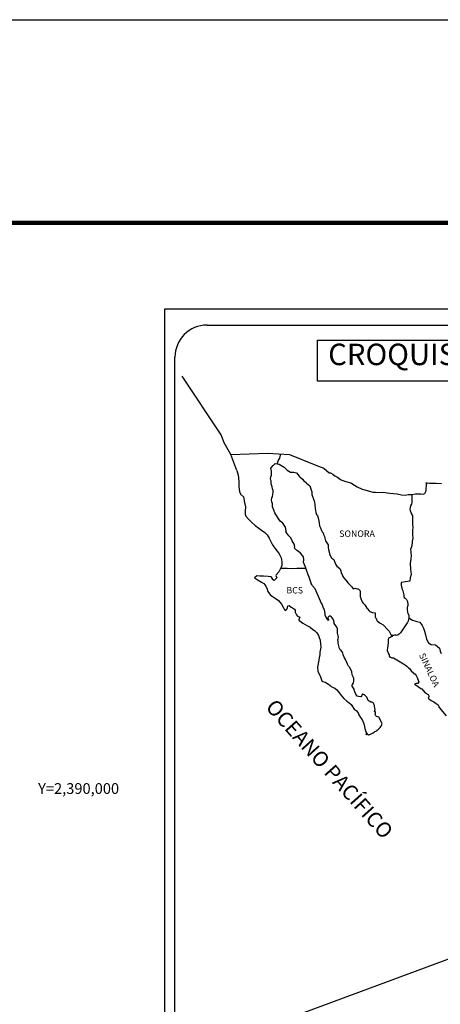
# Model space of a CAD drawing. Units: millimetres. Extents: x 488089 to 490489, y 2388486 to 2390286.
# Drawn here: x 490024 to 490181, y 2389920 to 2390286 of the extents above; entities that cross this region are included whole.
import ezdxf
from ezdxf.enums import TextEntityAlignment as Align

# ---------------------------------------------------------------- set-up
doc = ezdxf.new("R2010")
doc.units = ezdxf.units.MM
doc.header["$LTSCALE"] = 40
doc.layers.add('CVL_RET_TX', color=2, linetype='Continuous')
doc.layers.add('Lomo', color=7, linetype='Continuous')
doc.styles.add('ROMANA1', font='ROMANA1.shx')
doc.styles.add('ROMANS', font='ROMANS.shx')

msp = doc.modelspace()

# ---------------------------------------------------------------- linework, layer by layer
at = {"layer": 'Lomo', "color": 7}
for p, q in [((490078.03, 2390178.52, 1.16), (490392.32, 2390178.52, 1.16)), ((490078.03, 2388580.89, 1.16), (490078.03, 2390178.52, 1.16)), ((490093.83, 2390172.54, 1.16), (490377.6, 2390172.54, 1.16)), ((490081.83, 2389743.94, 1.16), (490081.83, 2390160.54, 1.16))]:
    msp.add_line(p, q, dxfattribs=at)
at = {"layer": 'Lomo', "color": 5, "linetype": 'Continuous'}
for p, q in [((490117.61, 2390119.28, 1.16), (490118.39, 2390120.31, 1.16)), ((490118.39, 2390120.31, 1.16), (490119.22, 2390121.05, 1.16)), ((490119.22, 2390121.05, 1.16), (490120.64, 2390120.76, 1.16)), ((490120.64, 2390120.76, 1.16), (490121.87, 2390119.97, 1.16)), ((490104.86, 2390118.42, 1.16), (490105.36, 2390116.7, 1.16)), ((490105.36, 2390116.7, 1.16), (490105.56, 2390115.76, 1.16)), ((490117.85, 2390118.19, 1.16), (490117.61, 2390119.28, 1.16)), ((490117.61, 2390116.02, 1.16), (490117.81, 2390116.66, 1.16)), ((490117.81, 2390116.66, 1.16), (490117.85, 2390118.19, 1.16)), ((490121.87, 2390119.97, 1.16), (490122.6, 2390119.58, 1.16)), ((490122.6, 2390119.58, 1.16), (490123.34, 2390118.89, 1.16)), ((490123.34, 2390118.89, 1.16), (490123.63, 2390118.55, 1.16)), ((490123.63, 2390118.55, 1.16), (490124.96, 2390117.75, 1.16)), ((490124.96, 2390117.75, 1.16), (490126.18, 2390117.81, 1.16)), ((490126.18, 2390117.81, 1.16), (490127.16, 2390117.56, 1.16)), ((490127.16, 2390117.56, 1.16), (490128.09, 2390116.23, 1.16)), ((490105.56, 2390115.76, 1.16), (490105.66, 2390113.89, 1.16)), ((490105.66, 2390113.89, 1.16), (490105.66, 2390112.31, 1.16)), ((490117.51, 2390115.23, 1.16), (490117.61, 2390116.02, 1.16)), ((490117.56, 2390114.84, 1.16), (490117.51, 2390115.23, 1.16)), ((490117.71, 2390114.54, 1.16), (490117.56, 2390114.84, 1.16)), ((490117.66, 2390113.4, 1.16), (490117.71, 2390114.54, 1.16)), ((490118.1, 2390112.37, 1.16), (490117.66, 2390113.4, 1.16)), ((490117.71, 2390114.54, 1.16), (490117.71, 2390114.54, 1.16)), ((490128.09, 2390116.23, 1.16), (490128.34, 2390115.98, 1.16)), ((490128.34, 2390115.98, 1.16), (490129.32, 2390115.14, 1.16)), ((490129.32, 2390115.14, 1.16), (490129.86, 2390114.6, 1.16)), ((490129.86, 2390114.6, 1.16), (490130.79, 2390113.96, 1.16)), ((490130.79, 2390113.96, 1.16), (490130.89, 2390113.71, 1.16)), ((490130.89, 2390113.71, 1.16), (490132.11, 2390112.73, 1.16)), ((490105.66, 2390112.31, 1.16), (490105.86, 2390110.58, 1.16)), ((490105.86, 2390110.58, 1.16), (490106.3, 2390109.54, 1.16)), ((490106.3, 2390109.54, 1.16), (490107.38, 2390108.55, 1.16)), ((490118.2, 2390111.62, 1.16), (490118.1, 2390112.37, 1.16)), ((490118.45, 2390110.94, 1.16), (490118.2, 2390111.62, 1.16)), ((490118.21, 2390108.71, 1.16), (490118.35, 2390109.45, 1.16)), ((490118.35, 2390109.45, 1.16), (490118.5, 2390110.44, 1.16)), ((490118.5, 2390110.44, 1.16), (490118.45, 2390110.94, 1.16)), ((490132.11, 2390112.73, 1.16), (490132.61, 2390111.2, 1.16)), ((490132.61, 2390111.2, 1.16), (490132.81, 2390110.45, 1.16)), ((490132.81, 2390110.45, 1.16), (490132.91, 2390109.42, 1.16)), ((490132.91, 2390109.42, 1.16), (490133.49, 2390107.75, 1.16)), ((490107.38, 2390108.55, 1.16), (490107.82, 2390106.48, 1.16)), ((490107.82, 2390106.48, 1.16), (490108.12, 2390104.86, 1.16)), ((490117.87, 2390107.43, 1.16), (490117.96, 2390108.17, 1.16)), ((490117.91, 2390106.74, 1.16), (490117.87, 2390107.43, 1.16)), ((490118.16, 2390106.01, 1.16), (490117.91, 2390106.74, 1.16)), ((490117.96, 2390108.17, 1.16), (490118.16, 2390108.57, 1.16)), ((490118.16, 2390108.57, 1.16), (490118.21, 2390108.71, 1.16)), ((490118.21, 2390104.82, 1.16), (490118.16, 2390106.01, 1.16)), ((490133.49, 2390107.75, 1.16), (490133.74, 2390107.1, 1.16)), ((490133.74, 2390107.1, 1.16), (490133.83, 2390106.51, 1.16)), ((490133.83, 2390106.51, 1.16), (490133.94, 2390105.72, 1.16)), ((490133.94, 2390105.72, 1.16), (490134.14, 2390104.19, 1.16)), ((490108.07, 2390103.28, 1.16), (490108.02, 2390102.14, 1.16)), ((490108.02, 2390102.14, 1.16), (490108.27, 2390101.4, 1.16)), ((490108.12, 2390104.86, 1.16), (490108.07, 2390103.28, 1.16)), ((490118.7, 2390103.68, 1.16), (490118.21, 2390104.82, 1.16)), ((490119.05, 2390102.69, 1.16), (490118.7, 2390103.68, 1.16)), ((490119.44, 2390102.01, 1.16), (490119.05, 2390102.69, 1.16)), ((490120.57, 2390100.33, 1.16), (490119.44, 2390102.01, 1.16)), ((490134.14, 2390104.19, 1.16), (490134.28, 2390102.81, 1.16)), ((490134.28, 2390102.81, 1.16), (490134.63, 2390102.02, 1.16)), ((490134.63, 2390102.02, 1.16), (490134.92, 2390101.53, 1.16)), ((490108.27, 2390101.4, 1.16), (490109.25, 2390100.22, 1.16)), ((490109.25, 2390100.22, 1.16), (490110.38, 2390099.13, 1.16)), ((490110.38, 2390099.13, 1.16), (490111.71, 2390097.9, 1.16)), ((490121.06, 2390099.49, 1.16), (490120.57, 2390100.33, 1.16)), ((490121.99, 2390098.8, 1.16), (490121.06, 2390099.49, 1.16)), ((490123.03, 2390097.27, 1.16), (490121.99, 2390098.8, 1.16)), ((490134.92, 2390101.53, 1.16), (490135.27, 2390100.74, 1.16)), ((490135.27, 2390100.74, 1.16), (490135.42, 2390099.7, 1.16)), ((490135.42, 2390099.7, 1.16), (490135.57, 2390098.82, 1.16)), ((490135.57, 2390098.82, 1.16), (490135.76, 2390097.83, 1.16)), ((490111.71, 2390097.9, 1.16), (490113.08, 2390096.87, 1.16)), ((490113.08, 2390096.87, 1.16), (490114.06, 2390096.23, 1.16)), ((490114.06, 2390096.23, 1.16), (490115.29, 2390095.34, 1.16)), ((490115.29, 2390095.34, 1.16), (490116.17, 2390094.45, 1.16)), ((490123.32, 2390095.89, 1.16), (490123.03, 2390097.27, 1.16)), ((490123.17, 2390095.74, 1.16), (490123.32, 2390095.89, 1.16)), ((490123.52, 2390095.1, 1.16), (490123.17, 2390095.74, 1.16)), ((490124.26, 2390094.06, 1.16), (490123.52, 2390095.1, 1.16)), ((490135.76, 2390097.83, 1.16), (490136.06, 2390096.99, 1.16)), ((490136.06, 2390096.99, 1.16), (490136.45, 2390096.05, 1.16)), ((490136.45, 2390096.05, 1.16), (490136.7, 2390095.61, 1.16)), ((490136.7, 2390095.61, 1.16), (490137.04, 2390095.17, 1.16)), ((490137.04, 2390095.17, 1.16), (490137.23, 2390094.62, 1.16)), ((490137.23, 2390094.62, 1.16), (490137.53, 2390093.78, 1.16)), ((490116.17, 2390094.45, 1.16), (490117.01, 2390093.17, 1.16)), ((490117.01, 2390093.17, 1.16), (490117.5, 2390092.18, 1.16)), ((490117.5, 2390092.18, 1.16), (490118.19, 2390090.75, 1.16)), ((490125.04, 2390093.28, 1.16), (490124.26, 2390094.06, 1.16)), ((490125.58, 2390092.24, 1.16), (490125.04, 2390093.28, 1.16)), ((490126.27, 2390090.96, 1.16), (490125.58, 2390092.24, 1.16)), ((490126.46, 2390090.07, 1.16), (490126.27, 2390090.96, 1.16)), ((490137.53, 2390093.78, 1.16), (490137.73, 2390093.14, 1.16)), ((490137.73, 2390093.14, 1.16), (490137.98, 2390092.26, 1.16)), ((490137.98, 2390092.26, 1.16), (490138.96, 2390090.77, 1.16)), ((490118.19, 2390090.75, 1.16), (490119.07, 2390089.47, 1.16)), ((490119.07, 2390089.47, 1.16), (490119.95, 2390088.34, 1.16)), ((490119.95, 2390088.34, 1.16), (490120.69, 2390087.4, 1.16)), ((490120.69, 2390087.4, 1.16), (490121.42, 2390085.82, 1.16)), ((490126.42, 2390089.93, 1.16), (490126.46, 2390090.07, 1.16)), ((490126.47, 2390089.38, 1.16), (490126.42, 2390089.93, 1.16)), ((490127.3, 2390088.64, 1.16), (490126.47, 2390089.38, 1.16)), ((490127.89, 2390088.29, 1.16), (490127.3, 2390088.64, 1.16)), ((490128.63, 2390087.61, 1.16), (490127.89, 2390088.29, 1.16)), ((490129.31, 2390086.81, 1.16), (490128.63, 2390087.61, 1.16)), ((490138.96, 2390090.77, 1.16), (490138.96, 2390089.74, 1.16)), ((490138.96, 2390089.74, 1.16), (490139.06, 2390089.04, 1.16)), ((490139.06, 2390089.04, 1.16), (490139.45, 2390087.57, 1.16)), ((490139.45, 2390087.57, 1.16), (490139.45, 2390087.37, 1.16)), ((490139.45, 2390087.37, 1.16), (490139.65, 2390086.78, 1.16)), ((490121.42, 2390085.82, 1.16), (490121.67, 2390084.34, 1.16)), ((490121.67, 2390084.34, 1.16), (490121.68, 2390083.01, 1.16)), ((490129.71, 2390086.28, 1.16), (490129.31, 2390086.81, 1.16)), ((490129.85, 2390085.19, 1.16), (490129.71, 2390086.28, 1.16)), ((490129.76, 2390084.3, 1.16), (490129.85, 2390085.19, 1.16)), ((490130.1, 2390083.31, 1.16), (490129.76, 2390084.3, 1.16)), ((490139.65, 2390086.78, 1.16), (490140.19, 2390085.94, 1.16)), ((490140.19, 2390085.94, 1.16), (490140.29, 2390085.79, 1.16)), ((490140.29, 2390085.79, 1.16), (490141.08, 2390085.3, 1.16)), ((490141.08, 2390085.3, 1.16), (490141.72, 2390083.57, 1.16)), ((490120.6, 2390080.69, 1.16), (490119.57, 2390079.55, 1.16)), ((490121.09, 2390081.63, 1.16), (490120.6, 2390080.69, 1.16)), ((490121.48, 2390082.37, 1.16), (490121.09, 2390081.63, 1.16)), ((490121.68, 2390083.01, 1.16), (490121.48, 2390082.37, 1.16)), ((490130.54, 2390082.38, 1.16), (490130.1, 2390083.31, 1.16)), ((490130.89, 2390081.24, 1.16), (490130.54, 2390082.38, 1.16)), ((490131.48, 2390079.56, 1.16), (490130.89, 2390081.24, 1.16)), ((490141.72, 2390083.57, 1.16), (490142.15, 2390082.78, 1.16)), ((490142.15, 2390082.78, 1.16), (490143.34, 2390081.95, 1.16)), ((490143.34, 2390081.95, 1.16), (490143.68, 2390081.01, 1.16)), ((490143.68, 2390081.01, 1.16), (490143.83, 2390080.21, 1.16)), ((490143.83, 2390080.21, 1.16), (490144.12, 2390079.68, 1.16)), ((490112.32, 2390079.15, 1.16), (490111.44, 2390078.46, 1.16)), ((490111.44, 2390078.46, 1.16), (490111.69, 2390078.36, 1.16)), ((490111.69, 2390078.36, 1.16), (490112.86, 2390077.57, 1.16)), ((490113.45, 2390079.05, 1.16), (490112.32, 2390079.15, 1.16)), ((490112.86, 2390077.57, 1.16), (490114.09, 2390076.78, 1.16)), ((490114.87, 2390079.11, 1.16), (490113.45, 2390079.05, 1.16)), ((490114.09, 2390076.78, 1.16), (490114.92, 2390076.29, 1.16)), ((490116.64, 2390078.91, 1.16), (490114.87, 2390079.11, 1.16)), ((490114.92, 2390076.29, 1.16), (490115.76, 2390075.3, 1.16)), ((490117.76, 2390078.81, 1.16), (490116.64, 2390078.91, 1.16)), ((490118.2, 2390078.17, 1.16), (490117.76, 2390078.81, 1.16)), ((490118.25, 2390077.78, 1.16), (490118.2, 2390078.17, 1.16)), ((490118.8, 2390077.48, 1.16), (490118.25, 2390077.78, 1.16)), ((490119.87, 2390078.47, 1.16), (490118.8, 2390077.48, 1.16)), ((490119.57, 2390079.55, 1.16), (490119.38, 2390079.31, 1.16)), ((490119.38, 2390079.31, 1.16), (490119.87, 2390078.47, 1.16)), ((490131.83, 2390078.73, 1.16), (490131.48, 2390079.56, 1.16)), ((490132.12, 2390077.89, 1.16), (490131.83, 2390078.73, 1.16)), ((490132.56, 2390076.51, 1.16), (490132.12, 2390077.89, 1.16)), ((490132.61, 2390076.36, 1.16), (490132.56, 2390076.51, 1.16)), ((490132.91, 2390076.01, 1.16), (490132.61, 2390076.36, 1.16)), ((490144.12, 2390079.68, 1.16), (490144.36, 2390078.94, 1.16)), ((490144.36, 2390078.94, 1.16), (490144.61, 2390078.54, 1.16)), ((490144.61, 2390078.54, 1.16), (490145.55, 2390077.51, 1.16)), ((490145.55, 2390077.51, 1.16), (490146.33, 2390076.42, 1.16)), ((490146.33, 2390076.42, 1.16), (490146.97, 2390075.83, 1.16)), ((490115.76, 2390075.3, 1.16), (490116.15, 2390074.27, 1.16)), ((490116.15, 2390074.27, 1.16), (490116.5, 2390073.33, 1.16)), ((490116.5, 2390073.33, 1.16), (490117.48, 2390072, 1.16)), ((490133.06, 2390075.42, 1.16), (490132.91, 2390076.01, 1.16)), ((490134.08, 2390074.29, 1.16), (490133.06, 2390075.42, 1.16)), ((490136.1, 2390069.8, 1.16), (490134.08, 2390074.29, 1.16)), ((490146.97, 2390075.83, 1.16), (490147.81, 2390075.09, 1.16)), ((490147.81, 2390075.09, 1.16), (490148.2, 2390074.4, 1.16)), ((490148.2, 2390074.4, 1.16), (490148.64, 2390074.5, 1.16)), ((490148.64, 2390074.5, 1.16), (490148.93, 2390074.55, 1.16)), ((490148.93, 2390074.55, 1.16), (490149.28, 2390074.5, 1.16)), ((490149.28, 2390074.5, 1.16), (490149.81, 2390074.4, 1.16)), ((490149.81, 2390074.4, 1.16), (490150.06, 2390074.35, 1.16)), ((490150.06, 2390074.35, 1.16), (490150.89, 2390073.62, 1.16)), ((490150.89, 2390073.62, 1.16), (490150.84, 2390072.28, 1.16)), ((490117.48, 2390072, 1.16), (490118.06, 2390071.55, 1.16)), ((490118.06, 2390071.55, 1.16), (490119.19, 2390070.82, 1.16)), ((490119.19, 2390070.82, 1.16), (490120.47, 2390069.98, 1.16)), ((490120.47, 2390069.98, 1.16), (490121.6, 2390068.65, 1.16)), ((490136.25, 2390069.36, 1.16), (490136.1, 2390069.8, 1.16)), ((490136.5, 2390068.96, 1.16), (490136.25, 2390069.36, 1.16)), ((490136.64, 2390068.57, 1.16), (490136.5, 2390068.96, 1.16)), ((490150.84, 2390072.28, 1.16), (490150.84, 2390071.49, 1.16)), ((490150.84, 2390071.49, 1.16), (490151.19, 2390070.4, 1.16)), ((490151.19, 2390070.4, 1.16), (490151.34, 2390070.15, 1.16)), ((490151.34, 2390070.15, 1.16), (490151.64, 2390069.47, 1.16)), ((490151.64, 2390069.47, 1.16), (490151.83, 2390069.12, 1.16)), ((490151.83, 2390069.12, 1.16), (490152.56, 2390068.33, 1.16)), ((490121.6, 2390068.65, 1.16), (490122.19, 2390067.51, 1.16)), ((490122.19, 2390067.51, 1.16), (490122.53, 2390066.77, 1.16)), ((490122.53, 2390066.77, 1.16), (490122.87, 2390066.33, 1.16)), ((490122.87, 2390066.33, 1.16), (490122.93, 2390066.33, 1.16)), ((490122.93, 2390066.33, 1.16), (490123.51, 2390066.73, 1.16)), ((490123.51, 2390066.73, 1.16), (490123.66, 2390066.98, 1.16)), ((490123.66, 2390066.98, 1.16), (490123.75, 2390067.37, 1.16)), ((490123.75, 2390067.37, 1.16), (490123.95, 2390068.01, 1.16)), ((490123.95, 2390068.01, 1.16), (490124.35, 2390068.16, 1.16)), ((490124.35, 2390068.16, 1.16), (490125.18, 2390067.52, 1.16)), ((490125.18, 2390067.52, 1.16), (490125.67, 2390067.23, 1.16)), ((490125.67, 2390067.23, 1.16), (490126.4, 2390066.78, 1.16)), ((490126.4, 2390066.78, 1.16), (490126.65, 2390066.39, 1.16)), ((490126.65, 2390066.39, 1.16), (490126.65, 2390065.6, 1.16)), ((490126.65, 2390065.6, 1.16), (490127.14, 2390064.66, 1.16)), ((490136.99, 2390067.88, 1.16), (490136.64, 2390068.57, 1.16)), ((490137.13, 2390067.53, 1.16), (490136.99, 2390067.88, 1.16)), ((490137.52, 2390066.45, 1.16), (490137.13, 2390067.53, 1.16)), ((490137.73, 2390065.9, 1.16), (490137.52, 2390066.45, 1.16)), ((490137.87, 2390065.01, 1.16), (490137.73, 2390065.9, 1.16)), ((490152.56, 2390068.33, 1.16), (490153.3, 2390067.2, 1.16)), ((490153.3, 2390067.2, 1.16), (490153.6, 2390066.86, 1.16)), ((490153.6, 2390066.86, 1.16), (490154.19, 2390066.16, 1.16)), ((490154.19, 2390066.16, 1.16), (490154.33, 2390066.07, 1.16)), ((490154.33, 2390066.07, 1.16), (490154.33, 2390066.02, 1.16)), ((490154.33, 2390066.02, 1.16), (490154.43, 2390065.92, 1.16)), ((490154.43, 2390065.92, 1.16), (490154.67, 2390065.77, 1.16)), ((490154.67, 2390065.77, 1.16), (490154.82, 2390065.72, 1.16)), ((490154.82, 2390065.72, 1.16), (490155.12, 2390065.67, 1.16)), ((490155.12, 2390065.67, 1.16), (490155.41, 2390065.48, 1.16)), ((490155.46, 2390065.48, 1.16), (490155.41, 2390065.38, 1.16)), ((490155.41, 2390065.48, 1.16), (490155.46, 2390065.48, 1.16)), ((490155.41, 2390065.38, 1.16), (490155.46, 2390065.42, 1.16)), ((490155.46, 2390065.42, 1.16), (490155.61, 2390065.58, 1.16)), ((490155.61, 2390065.58, 1.16), (490156.54, 2390065.42, 1.16)), ((490156.54, 2390065.42, 1.16), (490156.44, 2390065.23, 1.16)), ((490127.14, 2390064.66, 1.16), (490127.53, 2390064.17, 1.16)), ((490127.53, 2390064.17, 1.16), (490128.36, 2390063.82, 1.16)), ((490128.36, 2390063.82, 1.16), (490127.97, 2390062.83, 1.16)), ((490127.97, 2390062.83, 1.16), (490128.03, 2390062.64, 1.16)), ((490128.03, 2390062.64, 1.16), (490129.55, 2390061.5, 1.16)), ((490137.82, 2390064.52, 1.16), (490137.87, 2390065.01, 1.16)), ((490138.07, 2390063.88, 1.16), (490137.82, 2390064.52, 1.16)), ((490138.61, 2390063.09, 1.16), (490138.07, 2390063.88, 1.16)), ((490138.71, 2390062.8, 1.16), (490138.61, 2390063.09, 1.16)), ((490138.81, 2390062.7, 1.16), (490138.71, 2390062.8, 1.16)), ((490139.05, 2390062.65, 1.16), (490138.81, 2390062.7, 1.16)), ((490139.05, 2390063.93, 1.16), (490138.85, 2390063.68, 1.16)), ((490138.85, 2390063.68, 1.16), (490138.85, 2390063.48, 1.16)), ((490138.85, 2390063.48, 1.16), (490139.2, 2390062.7, 1.16)), ((490139.2, 2390064.03, 1.16), (490139.05, 2390063.93, 1.16)), ((490139.2, 2390062.7, 1.16), (490139.05, 2390062.65, 1.16)), ((490139.05, 2390062.65, 1.16), (490139.05, 2390062.65, 1.16)), ((490139.29, 2390064.13, 1.16), (490139.2, 2390064.03, 1.16)), ((490139.44, 2390064.17, 1.16), (490139.29, 2390064.13, 1.16)), ((490139.54, 2390064.23, 1.16), (490139.44, 2390064.17, 1.16)), ((490140.18, 2390063.83, 1.16), (490139.54, 2390064.23, 1.16)), ((490140.42, 2390063.49, 1.16), (490140.18, 2390063.83, 1.16)), ((490140.86, 2390062.84, 1.16), (490140.42, 2390063.49, 1.16)), ((490141.11, 2390061.91, 1.16), (490140.86, 2390062.84, 1.16)), ((490141.21, 2390061.47, 1.16), (490141.11, 2390061.91, 1.16)), ((490156.44, 2390065.23, 1.16), (490156.39, 2390064.39, 1.16)), ((490156.39, 2390064.39, 1.16), (490156.49, 2390063.95, 1.16)), ((490156.49, 2390063.95, 1.16), (490156.54, 2390063.65, 1.16)), ((490156.54, 2390063.65, 1.16), (490156.88, 2390063.21, 1.16)), ((490156.54, 2390063.65, 1.16), (490156.54, 2390063.65, 1.16)), ((490156.88, 2390063.21, 1.16), (490156.93, 2390063.16, 1.16)), ((490156.93, 2390063.16, 1.16), (490156.99, 2390062.96, 1.16)), ((490156.99, 2390062.96, 1.16), (490157.08, 2390062.42, 1.16)), ((490157.08, 2390062.42, 1.16), (490157.28, 2390062.27, 1.16)), ((490157.28, 2390062.27, 1.16), (490158.26, 2390061.58, 1.16)), ((490129.55, 2390061.5, 1.16), (490131.21, 2390060.62, 1.16)), ((490131.21, 2390060.62, 1.16), (490132.24, 2390060.02, 1.16)), ((490132.24, 2390060.02, 1.16), (490133.27, 2390059.23, 1.16)), ((490133.27, 2390059.23, 1.16), (490133.81, 2390058.79, 1.16)), ((490133.81, 2390058.79, 1.16), (490134.75, 2390057.9, 1.16)), ((490142.14, 2390060.03, 1.16), (490141.21, 2390061.47, 1.16)), ((490142.44, 2390059.39, 1.16), (490142.14, 2390060.03, 1.16)), ((490142.39, 2390057.86, 1.16), (490142.44, 2390058.56, 1.16)), ((490142.44, 2390058.56, 1.16), (490142.44, 2390059.39, 1.16)), ((490158.26, 2390061.58, 1.16), (490158.55, 2390061.48, 1.16)), ((490158.55, 2390061.48, 1.16), (490159.38, 2390060.89, 1.16)), ((490159.38, 2390060.89, 1.16), (490159.78, 2390060.55, 1.16)), ((490159.78, 2390060.55, 1.16), (490160.81, 2390059.51, 1.16)), ((490160.81, 2390059.51, 1.16), (490161.06, 2390059.21, 1.16)), ((490161.06, 2390059.21, 1.16), (490161.7, 2390058.62, 1.16)), ((490161.7, 2390058.62, 1.16), (490161.99, 2390057.88, 1.16)), ((490134.75, 2390057.9, 1.16), (490135.39, 2390057.02, 1.16)), ((490135.39, 2390057.02, 1.16), (490135.63, 2390056.28, 1.16)), ((490135.63, 2390056.28, 1.16), (490135.92, 2390055.29, 1.16)), ((490135.92, 2390055.29, 1.16), (490136.13, 2390053.81, 1.16)), ((490142.64, 2390056.88, 1.16), (490142.39, 2390057.86, 1.16)), ((490142.54, 2390055.34, 1.16), (490142.68, 2390055.74, 1.16)), ((490142.64, 2390054.71, 1.16), (490142.54, 2390055.34, 1.16)), ((490142.73, 2390056.23, 1.16), (490142.64, 2390056.88, 1.16)), ((490142.69, 2390054.06, 1.16), (490142.64, 2390054.71, 1.16)), ((490142.68, 2390055.74, 1.16), (490142.73, 2390056.23, 1.16)), ((490161.31, 2390054.33, 1.16), (490161.11, 2390053.19, 1.16)), ((490161.35, 2390055.32, 1.16), (490161.31, 2390054.33, 1.16)), ((490161.45, 2390056.01, 1.16), (490161.35, 2390055.32, 1.16)), ((490161.65, 2390056.16, 1.16), (490161.45, 2390056.01, 1.16)), ((490162.09, 2390056.25, 1.16), (490161.65, 2390056.16, 1.16)), ((490161.99, 2390057.88, 1.16), (490162.43, 2390057.15, 1.16)), ((490162.33, 2390056.41, 1.16), (490162.09, 2390056.25, 1.16)), ((490162.48, 2390056.41, 1.16), (490162.33, 2390056.41, 1.16)), ((490162.43, 2390057.15, 1.16), (490162.72, 2390056.7, 1.16)), ((490162.72, 2390056.6, 1.16), (490162.48, 2390056.41, 1.16)), ((490162.72, 2390056.7, 1.16), (490162.72, 2390056.6, 1.16)), ((490135.88, 2390050.75, 1.16), (490135.84, 2390049.67, 1.16)), ((490136.22, 2390052.58, 1.16), (490135.88, 2390050.75, 1.16)), ((490136.13, 2390053.81, 1.16), (490136.22, 2390052.58, 1.16)), ((490142.93, 2390053.08, 1.16), (490142.69, 2390054.06, 1.16)), ((490143.14, 2390052.14, 1.16), (490142.93, 2390053.08, 1.16)), ((490143.42, 2390051.65, 1.16), (490143.14, 2390052.14, 1.16)), ((490143.82, 2390051.35, 1.16), (490143.42, 2390051.65, 1.16)), ((490144.41, 2390050.51, 1.16), (490143.82, 2390051.35, 1.16)), ((490161.06, 2390052.35, 1.16), (490160.87, 2390051.61, 1.16)), ((490160.87, 2390051.61, 1.16), (490160.92, 2390051.41, 1.16)), ((490160.92, 2390051.41, 1.16), (490161.16, 2390050.73, 1.16)), ((490161.11, 2390053.19, 1.16), (490161.06, 2390052.35, 1.16)), ((490161.16, 2390050.73, 1.16), (490161.27, 2390050.53, 1.16)), ((490135.45, 2390047.79, 1.16), (490134.96, 2390045.17, 1.16)), ((490135.59, 2390048.72, 1.16), (490135.45, 2390047.79, 1.16)), ((490135.84, 2390049.67, 1.16), (490135.59, 2390048.72, 1.16)), ((490144.56, 2390049.77, 1.16), (490144.41, 2390050.51, 1.16)), ((490145.05, 2390048.64, 1.16), (490144.56, 2390049.77, 1.16)), ((490145.35, 2390047.99, 1.16), (490145.05, 2390048.64, 1.16)), ((490145.93, 2390046.96, 1.16), (490145.35, 2390047.99, 1.16)), ((490146.18, 2390046.32, 1.16), (490145.93, 2390046.96, 1.16)), ((490161.27, 2390050.53, 1.16), (490161.46, 2390050.18, 1.16)), ((490161.46, 2390050.18, 1.16), (490161.61, 2390049.74, 1.16)), ((490161.61, 2390049.74, 1.16), (490161.71, 2390049.3, 1.16)), ((490161.71, 2390049.3, 1.16), (490162.1, 2390048.85, 1.16)), ((490162.1, 2390048.85, 1.16), (490162.64, 2390048.6, 1.16)), ((490162.64, 2390048.6, 1.16), (490163.32, 2390048.6, 1.16)), ((490163.32, 2390048.6, 1.16), (490167, 2390046.44, 1.16)), ((490134.96, 2390045.17, 1.16), (490135.11, 2390043.69, 1.16)), ((490135.11, 2390043.69, 1.16), (490135.8, 2390042.02, 1.16)), ((490146.43, 2390045.83, 1.16), (490146.18, 2390046.32, 1.16)), ((490146.52, 2390045.58, 1.16), (490146.43, 2390045.83, 1.16)), ((490146.62, 2390045.43, 1.16), (490146.52, 2390045.58, 1.16)), ((490146.97, 2390045.04, 1.16), (490146.62, 2390045.43, 1.16)), ((490146.62, 2390045.43, 1.16), (490146.62, 2390045.43, 1.16)), ((490147.26, 2390044.49, 1.16), (490146.97, 2390045.04, 1.16)), ((490147.7, 2390043.51, 1.16), (490147.26, 2390044.49, 1.16)), ((490147.85, 2390042.33, 1.16), (490147.7, 2390043.51, 1.16)), ((490167, 2390046.44, 1.16), (490167.69, 2390045.94, 1.16)), ((490167.69, 2390045.94, 1.16), (490168.27, 2390045.6, 1.16)), ((490168.27, 2390045.6, 1.16), (490168.72, 2390045.01, 1.16)), ((490168.72, 2390045.01, 1.16), (490169.21, 2390044.62, 1.16)), ((490169.21, 2390044.62, 1.16), (490169.85, 2390043.78, 1.16)), ((490169.85, 2390043.78, 1.16), (490170.88, 2390042.99, 1.16)), ((490135.8, 2390042.02, 1.16), (490136.09, 2390041.52, 1.16)), ((490136.09, 2390041.52, 1.16), (490136.54, 2390040.14, 1.16)), ((490136.54, 2390040.14, 1.16), (490136.98, 2390039.89, 1.16)), ((490136.98, 2390039.89, 1.16), (490137.77, 2390039.65, 1.16)), ((490137.77, 2390039.65, 1.16), (490139.04, 2390038.91, 1.16)), ((490148.39, 2390041.29, 1.16), (490147.85, 2390042.33, 1.16)), ((490148.49, 2390040.9, 1.16), (490148.39, 2390041.29, 1.16)), ((490148.4, 2390039.51, 1.16), (490148.44, 2390039.96, 1.16)), ((490148.44, 2390039.96, 1.16), (490148.49, 2390040.59, 1.16)), ((490148.49, 2390040.59, 1.16), (490148.49, 2390040.9, 1.16)), ((490170.88, 2390042.99, 1.16), (490171.32, 2390042.6, 1.16)), ((490171.32, 2390042.6, 1.16), (490171.67, 2390042.05, 1.16)), ((490171.67, 2390042.05, 1.16), (490172.06, 2390041.36, 1.16)), ((490172.06, 2390041.36, 1.16), (490172.25, 2390040.92, 1.16)), ((490172.25, 2390040.92, 1.16), (490172.74, 2390039.73, 1.16)), ((490172.74, 2390039.73, 1.16), (490172.31, 2390039.09, 1.16)), ((490172.74, 2390039.73, 1.16), (490172.74, 2390039.73, 1.16)), ((490139.04, 2390038.91, 1.16), (490139.63, 2390038.32, 1.16)), ((490139.63, 2390038.32, 1.16), (490140.07, 2390037.97, 1.16)), ((490140.07, 2390037.97, 1.16), (490140.56, 2390037.78, 1.16)), ((490140.56, 2390037.78, 1.16), (490141.39, 2390037.33, 1.16)), ((490140.56, 2390037.78, 1.16), (490140.56, 2390037.78, 1.16)), ((490141.39, 2390037.33, 1.16), (490142.17, 2390036.74, 1.16)), ((490142.17, 2390036.74, 1.16), (490143.16, 2390035.56, 1.16)), ((490147.91, 2390038.57, 1.16), (490147.95, 2390038.62, 1.16)), ((490147.91, 2390038.13, 1.16), (490147.91, 2390038.57, 1.16)), ((490148.59, 2390037, 1.16), (490147.91, 2390038.13, 1.16)), ((490147.95, 2390038.62, 1.16), (490148, 2390038.73, 1.16)), ((490148, 2390038.73, 1.16), (490148.25, 2390039.07, 1.16)), ((490148.25, 2390039.07, 1.16), (490148.4, 2390039.51, 1.16)), ((490148.59, 2390036.65, 1.16), (490148.59, 2390037, 1.16)), ((490148.75, 2390036.35, 1.16), (490148.59, 2390036.65, 1.16)), ((490148.84, 2390035.96, 1.16), (490148.75, 2390036.35, 1.16)), ((490171.72, 2390039.09, 1.16), (490171.08, 2390038.89, 1.16)), ((490171.08, 2390038.89, 1.16), (490171.67, 2390038.5, 1.16)), ((490171.67, 2390038.5, 1.16), (490172.01, 2390038.35, 1.16)), ((490172.01, 2390039.09, 1.16), (490171.72, 2390039.09, 1.16)), ((490172.21, 2390039.09, 1.16), (490172.01, 2390039.09, 1.16)), ((490172.01, 2390038.35, 1.16), (490172.6, 2390037.91, 1.16)), ((490172.31, 2390039.09, 1.16), (490172.21, 2390039.09, 1.16)), ((490172.6, 2390037.91, 1.16), (490172.99, 2390037.56, 1.16)), ((490172.99, 2390037.56, 1.16), (490173.44, 2390037.27, 1.16)), ((490173.44, 2390037.27, 1.16), (490173.83, 2390037.07, 1.16)), ((490173.83, 2390037.07, 1.16), (490174.37, 2390036.53, 1.16)), ((490174.37, 2390036.53, 1.16), (490175.06, 2390035.64, 1.16)), ((490143.16, 2390035.56, 1.16), (490143.94, 2390034.47, 1.16)), ((490143.94, 2390034.47, 1.16), (490144.83, 2390033.48, 1.16)), ((490144.83, 2390033.48, 1.16), (490145.86, 2390032.5, 1.16)), ((490145.86, 2390032.5, 1.16), (490146.6, 2390032.06, 1.16)), ((490149.24, 2390035.07, 1.16), (490148.84, 2390035.96, 1.16)), ((490149.77, 2390034.38, 1.16), (490149.24, 2390035.07, 1.16)), ((490150.22, 2390034.28, 1.16), (490149.77, 2390034.38, 1.16)), ((490151.05, 2390034.14, 1.16), (490150.22, 2390034.28, 1.16)), ((490151.34, 2390034.28, 1.16), (490151.05, 2390034.14, 1.16)), ((490151.39, 2390034.33, 1.16), (490151.34, 2390034.28, 1.16)), ((490151.49, 2390034.58, 1.16), (490151.39, 2390034.33, 1.16)), ((490151.59, 2390034.98, 1.16), (490151.49, 2390034.58, 1.16)), ((490151.74, 2390035.08, 1.16), (490151.59, 2390034.98, 1.16)), ((490151.83, 2390035.08, 1.16), (490151.74, 2390035.08, 1.16)), ((490152.08, 2390035.02, 1.16), (490151.83, 2390035.08, 1.16)), ((490152.13, 2390034.98, 1.16), (490152.08, 2390035.02, 1.16)), ((490152.38, 2390034.87, 1.16), (490152.13, 2390034.98, 1.16)), ((490152.42, 2390034.83, 1.16), (490152.38, 2390034.87, 1.16)), ((490153.35, 2390033.99, 1.16), (490152.42, 2390034.83, 1.16)), ((490153.6, 2390033.45, 1.16), (490153.35, 2390033.99, 1.16)), ((490153.75, 2390033.05, 1.16), (490153.6, 2390033.45, 1.16)), ((490153.89, 2390032.76, 1.16), (490153.75, 2390033.05, 1.16)), ((490154.24, 2390032.46, 1.16), (490153.89, 2390032.76, 1.16)), ((490154.83, 2390032.17, 1.16), (490154.24, 2390032.46, 1.16)), ((490175.06, 2390035.64, 1.16), (490176.13, 2390034.95, 1.16)), ((490176.13, 2390034.95, 1.16), (490176.53, 2390034.31, 1.16)), ((490176.48, 2390034.16, 1.16), (490176.14, 2390033.62, 1.16)), ((490176.14, 2390033.62, 1.16), (490176.82, 2390033.17, 1.16)), ((490176.53, 2390034.31, 1.16), (490176.48, 2390034.16, 1.16)), ((490176.82, 2390033.17, 1.16), (490177.31, 2390032.78, 1.16)), ((490177.31, 2390032.78, 1.16), (490178.25, 2390032.23, 1.16)), ((490146.6, 2390032.06, 1.16), (490147.48, 2390031.22, 1.16)), ((490147.48, 2390031.22, 1.16), (490148.56, 2390029.59, 1.16)), ((490148.56, 2390029.59, 1.16), (490149.34, 2390029, 1.16)), ((490149.34, 2390029, 1.16), (490150.08, 2390028.16, 1.16)), ((490155.16, 2390032.21, 1.16), (490154.83, 2390032.17, 1.16)), ((490155.56, 2390031.97, 1.16), (490155.16, 2390032.21, 1.16)), ((490155.8, 2390031.72, 1.16), (490155.56, 2390031.97, 1.16)), ((490156, 2390031.38, 1.16), (490155.8, 2390031.72, 1.16)), ((490156.15, 2390030.94, 1.16), (490156, 2390031.38, 1.16)), ((490156.25, 2390030.54, 1.16), (490156.15, 2390030.94, 1.16)), ((490156.2, 2390028.56, 1.16), (490156.49, 2390029.4, 1.16)), ((490156.35, 2390030.04, 1.16), (490156.25, 2390030.54, 1.16)), ((490156.49, 2390029.4, 1.16), (490156.35, 2390030.04, 1.16)), ((490178.25, 2390032.23, 1.16), (490179.17, 2390031.65, 1.16)), ((490179.17, 2390031.65, 1.16), (490179.96, 2390031.11, 1.16)), ((490179.96, 2390031.11, 1.16), (490180.11, 2390030.61, 1.16)), ((490180.11, 2390030.61, 1.16), (490180.11, 2390030.31, 1.16)), ((490180.11, 2390030.31, 1.16), (490180.26, 2390030.12, 1.16)), ((490180.26, 2390030.12, 1.16), (490182.9, 2390027.01, 1.16)), ((490150.08, 2390028.16, 1.16), (490150.37, 2390027.47, 1.16)), ((490150.37, 2390027.47, 1.16), (490150.96, 2390026.49, 1.16)), ((490150.96, 2390026.49, 1.16), (490151.41, 2390026, 1.16)), ((490151.41, 2390026, 1.16), (490151.7, 2390025.3, 1.16)), ((490151.7, 2390025.3, 1.16), (490152.09, 2390024.51, 1.16)), ((490156.6, 2390028.61, 1.16), (490156.2, 2390028.56, 1.16)), ((490156.45, 2390027.58, 1.16), (490156.55, 2390027.87, 1.16)), ((490156.65, 2390027.09, 1.16), (490156.45, 2390027.58, 1.16)), ((490156.55, 2390027.87, 1.16), (490156.6, 2390028.17, 1.16)), ((490156.6, 2390028.17, 1.16), (490156.6, 2390028.61, 1.16)), ((490156.94, 2390026.84, 1.16), (490156.65, 2390027.09, 1.16)), ((490157.43, 2390026.74, 1.16), (490156.94, 2390026.84, 1.16)), ((490157.83, 2390026.59, 1.16), (490157.43, 2390026.74, 1.16)), ((490159, 2390024.22, 1.16), (490157.83, 2390026.59, 1.16)), ((490152.09, 2390024.51, 1.16), (490152.29, 2390023.67, 1.16)), ((490152.29, 2390023.67, 1.16), (490152.54, 2390022.3, 1.16)), ((490152.54, 2390022.3, 1.16), (490152.98, 2390021.16, 1.16)), ((490156.36, 2390021.21, 1.16), (490156.75, 2390021.41, 1.16)), ((490156.75, 2390021.41, 1.16), (490157.05, 2390021.61, 1.16)), ((490157.05, 2390021.61, 1.16), (490157.29, 2390021.8, 1.16)), ((490157.29, 2390021.8, 1.16), (490157.68, 2390022.1, 1.16)), ((490157.68, 2390022.1, 1.16), (490158.32, 2390022.75, 1.16)), ((490158.32, 2390022.75, 1.16), (490158.56, 2390023.04, 1.16)), ((490158.56, 2390023.04, 1.16), (490158.91, 2390023.63, 1.16)), ((490158.91, 2390023.63, 1.16), (490158.95, 2390023.93, 1.16)), ((490158.95, 2390023.93, 1.16), (490159, 2390024.22, 1.16)), ((490152.98, 2390021.16, 1.16), (490153.28, 2390020.47, 1.16)), ((490152.98, 2390020.23, 1.16), (490153.17, 2390020.12, 1.16)), ((490153.52, 2390019.98, 1.16), (490152.98, 2390020.23, 1.16)), ((490153.17, 2390020.12, 1.16), (490153.32, 2390020.23, 1.16)), ((490153.28, 2390020.47, 1.16), (490153.52, 2390019.98, 1.16)), ((490153.32, 2390020.23, 1.16), (490153.57, 2390020.27, 1.16)), ((490153.57, 2390020.27, 1.16), (490153.96, 2390019.93, 1.16)), ((490153.96, 2390019.93, 1.16), (490154.16, 2390020.08, 1.16)), ((490154.16, 2390020.08, 1.16), (490154.4, 2390020.12, 1.16)), ((490154.4, 2390020.12, 1.16), (490154.69, 2390020.18, 1.16)), ((490154.69, 2390020.18, 1.16), (490154.94, 2390020.32, 1.16)), ((490154.94, 2390020.32, 1.16), (490155.23, 2390020.47, 1.16)), ((490155.23, 2390020.47, 1.16), (490155.43, 2390020.62, 1.16)), ((490155.43, 2390020.62, 1.16), (490155.67, 2390020.72, 1.16)), ((490155.67, 2390020.72, 1.16), (490156.02, 2390020.96, 1.16)), ((490156.02, 2390020.96, 1.16), (490156.36, 2390021.21, 1.16))]:
    msp.add_line(p, q, dxfattribs=at)
at = {"layer": 'Lomo', "color": 0}
msp.add_line((490375.15, 2390007.2, 1.16), (490083.93, 2389899.62), dxfattribs=at)
at = {"layer": 'Lomo', "color": 255, "linetype": 'Continuous', "elevation": 2.32}
msp.add_lwpolyline([(488089.13, 2390286.22), (490489.13, 2390286.22), (490489.13, 2388486.22), (488089.13, 2388486.22)], close=True, dxfattribs=at)
at = {"layer": 'Lomo', "color": 7, "linetype": 'Continuous', "const_width": 1.6}
msp.add_lwpolyline([(488154.09, 2390210.62), (490405.94, 2390210.62)], dxfattribs=at)
at = {"layer": 'Lomo', "color": 7, "elevation": 1.16}
msp.add_lwpolyline([(490134.97, 2390166.95), (490134.97, 2390166.95), (490319.35, 2390166.95), (490319.35, 2390166.95), (490319.35, 2390151.64), (490319.35, 2390151.64), (490134.97, 2390151.64), (490134.97, 2390151.64)], close=True, dxfattribs=at)
at = {"layer": 'Lomo', "color": 7, "linetype": 'Continuous', "elevation": 1.16}
for points in [[(490102.67, 2390124.32), (490100.21, 2390128.71), (490099.05, 2390131.72), (490084.53, 2390153.5)], [(490104.86, 2390118.42), (490102.67, 2390124.32), (490116.3, 2390124.8), (490124.56, 2390124.32), (490134.28, 2390120.43), (490137.3, 2390119.3)], [(490119.88, 2390120.92), (490120.33, 2390122.05), (490120.87, 2390123.04), (490121.19, 2390124.1), (490121.26, 2390124.49)], [(490137.3, 2390119.3), (490139.31, 2390117.57), (490139.8, 2390117.57), (490140.73, 2390116.98), (490141.42, 2390116.44), (490142.45, 2390115.95), (490143.58, 2390115.06), (490144.02, 2390114.82), (490145.49, 2390114.32), (490147.36, 2390113.78), (490148.73, 2390112.89), (490149.71, 2390112.3), (490151.57, 2390111.46), (490152.65, 2390111.22), (490154.75, 2390110.53), (490155.59, 2390110.38), (490156.57, 2390110.33), (490159.02, 2390110.19), (490159.65, 2390110.29), (490160.88, 2390110.09), (490161.91, 2390109.99), (490164.61, 2390109.65), (490166.23, 2390109.31), (490167.6, 2390109.26), (490168.72, 2390109.41), (490170.09, 2390109.51), (490171.47, 2390109.71), (490173.18, 2390109.76), (490173.52, 2390109.71), (490174.31, 2390109.61), (490174.89, 2390109.81), (490175.49, 2390110.84), (490175.49, 2390111.09), (490175.63, 2390113.31), (490175.82, 2390113.66), (490175.28, 2390113.75), (490176.7, 2390113.71), (490179.15, 2390113.66), (490181.11, 2390113.61)], [(490170.05, 2390109.5), (490170.06, 2390106.56), (490169.96, 2390105.87), (490169.67, 2390105.23), (490169.32, 2390103.94), (490169.52, 2390103.5), (490169.82, 2390102.57), (490169.91, 2390102.42), (490170.21, 2390101.77), (490170.36, 2390101.58), (490170.36, 2390100.94), (490170.36, 2390100.44), (490170.31, 2390099.16), (490170.36, 2390098.18), (490170.46, 2390097.38), (490170.41, 2390095.91), (490170.41, 2390094.43), (490170.47, 2390093.15), (490170.27, 2390091.91), (490170.12, 2390090.29), (490169.63, 2390088.96), (490169.77, 2390088.22), (490169.77, 2390087.63), (490169.83, 2390086.83), (490169.69, 2390085.41), (490169.54, 2390083.83), (490169.63, 2390081.61), (490169.83, 2390079.64), (490169.44, 2390078.46), (490169.39, 2390077.18), (490166.1, 2390076.74), (490166.1, 2390075.75), (490166.5, 2390074.03), (490166.74, 2390073.58), (490166.94, 2390072.55), (490167.09, 2390071.86), (490167.14, 2390071.47), (490167.24, 2390071.16), (490167.63, 2390070.92), (490168.17, 2390070.38), (490168.27, 2390070.08), (490168.52, 2390069.59), (490168.66, 2390068.5), (490168.56, 2390068.11), (490168.37, 2390067.42), (490168.32, 2390066.77), (490168.52, 2390065.59), (490168.72, 2390065), (490168.96, 2390064.36), (490169.01, 2390063.92), (490168.96, 2390063.33), (490168.91, 2390062.98), (490168.72, 2390062.34), (490168.52, 2390061.8), (490168.42, 2390061.65), (490165.88, 2390057.9), (490165.58, 2390057.71), (490165.33, 2390057.51), (490164.75, 2390057.12), (490164.3, 2390056.97), (490164.11, 2390057.07), (490163.71, 2390057.07), (490163.22, 2390056.92), (490162.52, 2390057)], [(490121.35, 2390082.02), (490122.67, 2390082.02), (490123.69, 2390082.02), (490125.17, 2390081.87), (490127.22, 2390082.02), (490128.98, 2390082.02), (490130.08, 2390082), (490130.7, 2390081.86)], [(490168.98, 2390063.53), (490170.38, 2390062.64), (490171.17, 2390062.39), (490171.91, 2390062.19), (490173.09, 2390061.99), (490173.93, 2390060.71), (490174.46, 2390059.67), (490174.86, 2390058.54), (490175.26, 2390057.21), (490175.6, 2390055.57), (490176.28, 2390054.24), (490177.27, 2390053.65), (490178.94, 2390053.45), (490180.36, 2390052.27), (490180.71, 2390051.13), (490181.05, 2390050.29)]]:
    msp.add_lwpolyline(points, dxfattribs=at)
at = {"layer": 'Lomo', "color": 7}
msp.add_arc((490093.83, 2390160.54, 1.16), 12, 90, 180, dxfattribs=at)

# ---------------------------------------------------------------- texts
at = {"layer": 'CVL_RET_TX', "color": 7, "style": 'ROMANA1'}
msp.add_text('Y=2,390,000', height=4, dxfattribs=at).set_placement((490061.04, 2390000), align=Align.MIDDLE_RIGHT)
at = {"layer": 'Lomo', "color": 7, "style": 'ROMANS'}
for s, p in [('SONORA', (490143.06, 2390093.67, 1.16)), ('BCS', (490123.38, 2390072.61, 1.16))]:
    msp.add_text(s, height=2.4, dxfattribs=at).set_placement(p)
msp.add_text('SINALOA', height=2.4, rotation=295.0046, dxfattribs=at).set_placement((490172.7, 2390049.74, 1.16))
at = {"layer": 'Lomo', "color": 7, "insert": (490138.94, 2390165.61, 1.16), "char_height": 8, "width": 210.5931, "attachment_point": 1, "style": 'ROMANS'}
msp.add_mtext('\\fArial|b0|i0|c0|p34;CROQUIS DE LOCALIZACIÓN S/E', dxfattribs=at)
at = {"layer": 'Lomo', "color": 7, "insert": (490141.54, 2390009.14, 1.16), "char_height": 5.6, "width": 87.9267, "attachment_point": 2, "rotation": 311.7786, "style": 'ROMANS'}
msp.add_mtext('\\fArial|b0|i0|c0|p34;OCEANO PACÍFICO', dxfattribs=at)

doc.saveas('drawing.dxf')
